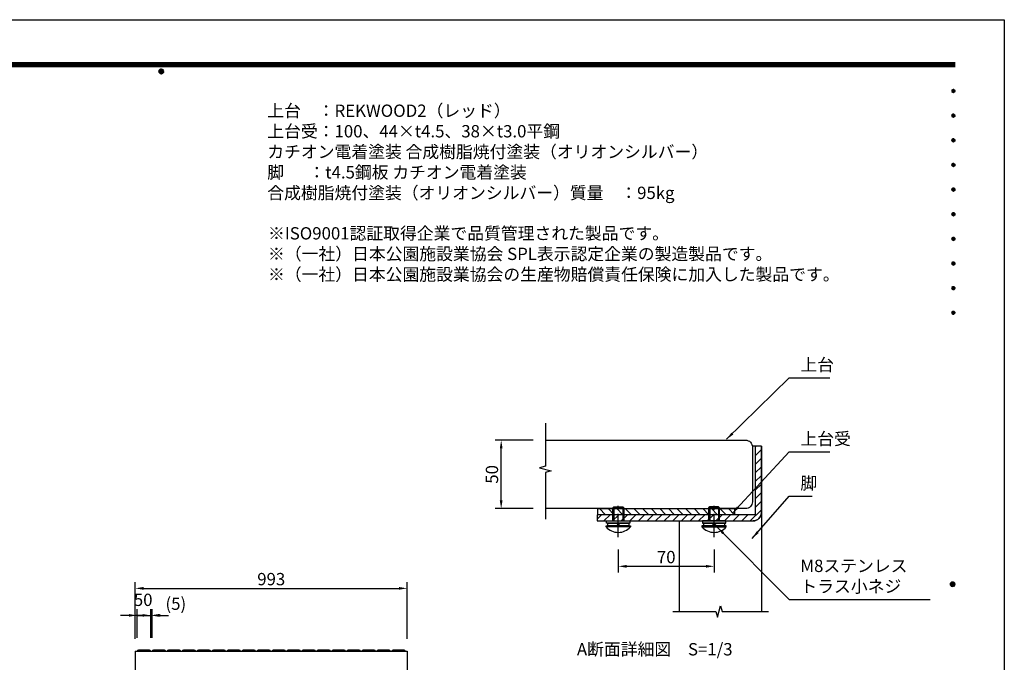
# Model space of a CAD drawing. Extents: x -6300 to 0, y 0 to 4455.
# Drawn here: x -3596 to 0, y 2108 to 4455 of the extents above; entities that cross this region are included whole.
import ezdxf
from ezdxf.enums import TextEntityAlignment as Align

# ---------------------------------------------------------------- set-up
doc = ezdxf.new("R2010")
doc.units = 0
doc.header["$LTSCALE"] = 4.5
doc.linetypes.add('CENTER2', pattern=[28.575, 19.05, -3.175, 3.175, -3.175])
doc.layers.get('0').update_dxf_attribs({"linetype": 'CONTINUOUS'})
doc.layers.get('DEFPOINTS').update_dxf_attribs({"linetype": 'CONTINUOUS'})
for name, color, linetype in [('P001', 131, 'CONTINUOUS'), ('P002', 181, 'CONTINUOUS'), ('P005', 91, 'CONTINUOUS'), ('P911', 155, 'CONTINUOUS'), ('P920', 125, 'CONTINUOUS'), ('P_1CENTER', 2, 'CONTINUOUS'), ('P_2DIM', 6, 'CONTINUOUS'), ('P_3TEXT', 60, 'CONTINUOUS'), ('P_5DRAWFRAME', 104, 'CONTINUOUS')]:
    doc.layers.add(name, color=color, linetype=linetype)
doc.styles.add('BIGFONT', font='simplex.shx', dxfattribs={"bigfont": 'bigfont.shx'})
doc.dimstyles.new('DIMBIGFONT$0', dxfattribs={"dimtxt": 3, "dimasz": 2, "dimexe": 1.5, "dimexo": 3, "dimgap": 0.75, "dimtad": 1, "dimdec": 1, "dimdsep": 46, "dimtxsty": 'BIGFONT', "dimcen": 0, "dimclrt": 230, "dimadec": 0, "dimazin": 0, "dimtfac": 0.6, "dimtdec": 1, "dimtmove": 2, "dimatfit": 3, "dimldrblk": 'DOT', "dimfxl": 0, "dimtvp": 1, "dimtolj": 1, "dimarcsym": 0})
doc.dimstyles.new('DIMBIGFONT$7', dxfattribs={"dimtxt": 3, "dimasz": 2, "dimexe": 1.5, "dimexo": 3, "dimgap": 0.75, "dimtad": 1, "dimdec": 1, "dimdsep": 46, "dimtxsty": 'BIGFONT', "dimcen": 0, "dimclrt": 230, "dimadec": 0, "dimazin": 0, "dimtfac": 0.6, "dimtdec": 1, "dimtofl": 0, "dimtmove": 0, "dimatfit": 3, "dimfxl": 0, "dimtvp": 1, "dimtolj": 1, "dimarcsym": 0})

# ---------------------------------------------------------------- blocks, each defined once
blk = doc.blocks.new('DFP3')
at = {"color": 0}
for p, q in [((21.5, 286.6), (408, 286.6)), ((21.5, 286.55), (408, 286.55)), ((21.5, 286.5), (408, 286.5)), ((21.5, 286.45), (408, 286.45)), ((21.5, 286.4), (408, 286.4)), ((408, 286.35), (21.5, 286.35)), ((21.5, 286.3), (408, 286.3)), ((408, 286.25), (21.5, 286.25)), ((21.5, 286.2), (408, 286.2)), ((408, 286.15), (21.5, 286.15)), ((21.5, 286.1), (408, 286.1)), ((21.5, 286.05), (408, 286.05)), ((21.5, 286), (408, 286)), ((21.5, 285.95), (408, 285.95)), ((21.5, 285.9), (408, 285.9)), ((21.5, 285.85), (408, 285.85)), ((21.5, 285.8), (408, 285.8)), ((21.5, 285.75), (408, 285.75)), ((21.5, 285.7), (408, 285.7)), ((408, 285.65), (21.5, 285.65)), ((21.5, 285.6), (408, 285.6)), ((214.15, 284.4), (214.75, 285)), ((214.15, 284.33), (214.82, 285)), ((214.15, 284.48), (214.67, 285)), ((214.15, 284.47), (214.82, 283.8)), ((214.15, 284.4), (214.75, 283.8)), ((214.15, 284.32), (214.67, 283.8)), ((214.16, 284.27), (214.88, 284.99)), ((214.16, 284.53), (214.88, 283.81)), ((214.17, 284.56), (214.59, 284.98)), ((214.17, 284.24), (214.59, 283.82)), ((214.18, 284.22), (214.93, 284.97)), ((214.18, 284.58), (214.93, 283.83)), ((214.2, 284.17), (214.98, 284.95)), ((214.2, 284.63), (214.98, 283.85)), ((214.22, 284.12), (215.03, 284.93)), ((214.22, 284.68), (214.47, 284.93)), ((214.22, 284.68), (215.03, 283.87)), ((214.22, 284.12), (214.47, 283.87)), ((214.25, 284.07), (215.08, 284.9)), ((214.25, 284.73), (215.08, 283.9)), ((214.28, 284.03), (215.12, 284.87)), ((214.28, 284.77), (215.12, 283.93)), ((214.31, 283.99), (215.16, 284.84)), ((214.31, 284.81), (215.16, 283.96)), ((214.34, 284.84), (215.19, 283.99)), ((214.34, 283.96), (215.19, 284.81)), ((214.38, 284.87), (215.22, 284.03)), ((214.38, 283.93), (215.22, 284.77)), ((214.42, 284.9), (215.25, 284.07)), ((214.42, 283.9), (215.25, 284.73)), ((214.47, 284.93), (215.28, 284.12)), ((214.47, 283.87), (215.28, 284.68)), ((214.52, 284.95), (215.3, 284.17)), ((214.52, 283.85), (215.3, 284.63)), ((214.57, 284.97), (215.32, 284.22)), ((214.57, 283.83), (215.32, 284.58)), ((214.62, 284.99), (215.34, 284.27)), ((214.62, 283.81), (215.34, 284.53)), ((214.68, 285), (215.35, 284.33)), ((214.68, 283.8), (215.35, 284.47)), ((214.75, 285), (215.35, 284.4)), ((214.75, 283.8), (215.35, 284.4)), ((214.83, 284.99), (215.34, 284.48)), ((214.83, 283.81), (215.34, 284.32)), ((214.92, 284.98), (215.33, 284.57)), ((214.92, 283.82), (215.33, 284.23)), ((215.04, 284.93), (215.28, 284.69)), ((215.04, 283.87), (215.28, 284.11)), ((407.2, 279.65), (407.6, 280.05)), ((407.2, 279.65), (407.6, 279.25)), ((407.21, 279.73), (407.52, 280.04)), ((407.21, 279.58), (407.67, 280.04)), ((407.21, 279.72), (407.67, 279.26)), ((407.21, 279.57), (407.52, 279.26)), ((407.22, 279.53), (407.72, 280.03)), ((407.22, 279.77), (407.72, 279.27)), ((407.24, 279.48), (407.77, 280.01)), ((407.24, 279.82), (407.77, 279.29)), ((407.25, 279.84), (407.41, 280)), ((407.25, 279.46), (407.41, 279.3)), ((407.26, 279.43), (407.82, 279.99)), ((407.26, 279.87), (407.82, 279.31)), ((407.29, 279.39), (407.86, 279.96)), ((407.29, 279.91), (407.86, 279.34)), ((407.33, 279.94), (407.89, 279.38)), ((407.33, 279.36), (407.89, 279.92)), ((407.37, 279.98), (407.93, 279.42)), ((407.37, 279.32), (407.93, 279.88)), ((407.41, 280), (407.95, 279.46)), ((407.41, 279.3), (407.95, 279.84)), ((407.46, 280.03), (407.98, 279.51)), ((407.46, 279.27), (407.98, 279.79)), ((407.52, 280.04), (407.99, 279.57)), ((407.52, 279.26), (407.99, 279.73)), ((407.58, 280.05), (408, 279.63)), ((407.58, 279.25), (408, 279.67)), ((407.65, 280.05), (408, 279.7)), ((407.65, 279.25), (408, 279.6)), ((407.75, 280.02), (407.97, 279.8)), ((407.75, 279.28), (407.97, 279.5)), ((407.2, 273.65), (407.6, 274.05)), ((407.2, 273.65), (407.6, 273.25)), ((407.21, 273.73), (407.52, 274.04)), ((407.21, 273.58), (407.67, 274.04)), ((407.21, 273.72), (407.67, 273.26)), ((407.21, 273.57), (407.52, 273.26)), ((407.22, 273.53), (407.72, 274.03)), ((407.22, 273.77), (407.72, 273.27)), ((407.24, 273.48), (407.77, 274.01)), ((407.24, 273.82), (407.77, 273.29)), ((407.25, 273.84), (407.41, 274)), ((407.25, 273.46), (407.41, 273.3)), ((407.26, 273.43), (407.82, 273.99)), ((407.26, 273.87), (407.82, 273.31)), ((407.29, 273.39), (407.86, 273.96)), ((407.29, 273.91), (407.86, 273.34)), ((407.33, 273.94), (407.89, 273.38)), ((407.33, 273.36), (407.89, 273.92)), ((407.37, 273.98), (407.93, 273.42)), ((407.37, 273.32), (407.93, 273.88)), ((407.41, 274), (407.95, 273.46)), ((407.41, 273.3), (407.95, 273.84)), ((407.46, 274.03), (407.98, 273.51)), ((407.46, 273.27), (407.98, 273.79)), ((407.52, 274.04), (407.99, 273.57)), ((407.52, 273.26), (407.99, 273.73)), ((407.58, 274.05), (408, 273.63)), ((407.58, 273.25), (408, 273.67)), ((407.65, 274.05), (408, 273.7)), ((407.65, 273.25), (408, 273.6)), ((407.75, 274.02), (407.97, 273.8)), ((407.75, 273.28), (407.97, 273.5)), ((407.2, 267.65), (407.6, 268.05)), ((407.2, 267.65), (407.6, 267.25)), ((407.21, 267.73), (407.52, 268.04)), ((407.21, 267.58), (407.67, 268.04)), ((407.21, 267.72), (407.67, 267.26)), ((407.21, 267.57), (407.52, 267.26)), ((407.22, 267.53), (407.72, 268.03)), ((407.22, 267.77), (407.72, 267.27)), ((407.24, 267.48), (407.77, 268.01)), ((407.24, 267.82), (407.77, 267.29)), ((407.25, 267.84), (407.41, 268)), ((407.25, 267.46), (407.41, 267.3)), ((407.26, 267.43), (407.82, 267.99)), ((407.26, 267.87), (407.82, 267.31)), ((407.29, 267.39), (407.86, 267.96)), ((407.29, 267.91), (407.86, 267.34)), ((407.33, 267.94), (407.89, 267.38)), ((407.33, 267.36), (407.89, 267.92)), ((407.37, 267.98), (407.93, 267.42)), ((407.37, 267.32), (407.93, 267.88)), ((407.41, 268), (407.95, 267.46)), ((407.41, 267.3), (407.95, 267.84)), ((407.46, 268.03), (407.98, 267.51)), ((407.46, 267.27), (407.98, 267.79)), ((407.52, 268.04), (407.99, 267.57)), ((407.52, 267.26), (407.99, 267.73)), ((407.58, 268.05), (408, 267.63)), ((407.58, 267.25), (408, 267.67)), ((407.65, 268.05), (408, 267.7)), ((407.65, 267.25), (408, 267.6)), ((407.75, 268.02), (407.97, 267.8)), ((407.75, 267.28), (407.97, 267.5)), ((407.2, 261.65), (407.6, 262.05)), ((407.2, 261.65), (407.6, 261.25)), ((407.21, 261.73), (407.52, 262.04)), ((407.21, 261.58), (407.67, 262.04)), ((407.21, 261.72), (407.67, 261.26)), ((407.21, 261.57), (407.52, 261.26)), ((407.22, 261.53), (407.72, 262.03)), ((407.22, 261.77), (407.72, 261.27)), ((407.24, 261.48), (407.77, 262.01)), ((407.24, 261.82), (407.77, 261.29)), ((407.25, 261.84), (407.41, 262)), ((407.25, 261.46), (407.41, 261.3)), ((407.26, 261.43), (407.82, 261.99)), ((407.26, 261.87), (407.82, 261.31)), ((407.29, 261.39), (407.86, 261.96)), ((407.29, 261.91), (407.86, 261.34)), ((407.33, 261.94), (407.89, 261.38)), ((407.33, 261.36), (407.89, 261.92)), ((407.37, 261.98), (407.93, 261.42)), ((407.37, 261.32), (407.93, 261.88)), ((407.41, 262), (407.95, 261.46)), ((407.41, 261.3), (407.95, 261.84)), ((407.46, 262.03), (407.98, 261.51)), ((407.46, 261.27), (407.98, 261.79)), ((407.52, 262.04), (407.99, 261.57)), ((407.52, 261.26), (407.99, 261.73)), ((407.58, 262.05), (408, 261.63)), ((407.58, 261.25), (408, 261.67)), ((407.65, 262.05), (408, 261.7)), ((407.65, 261.25), (408, 261.6)), ((407.75, 262.02), (407.97, 261.8)), ((407.75, 261.28), (407.97, 261.5)), ((407.2, 255.65), (407.6, 256.05)), ((407.2, 255.65), (407.6, 255.25)), ((407.21, 255.73), (407.52, 256.04)), ((407.21, 255.58), (407.67, 256.04)), ((407.21, 255.72), (407.67, 255.26)), ((407.21, 255.57), (407.52, 255.26)), ((407.22, 255.53), (407.72, 256.03)), ((407.22, 255.77), (407.72, 255.27)), ((407.24, 255.48), (407.77, 256.01)), ((407.24, 255.82), (407.77, 255.29)), ((407.25, 255.84), (407.41, 256)), ((407.25, 255.46), (407.41, 255.3)), ((407.26, 255.43), (407.82, 255.99)), ((407.26, 255.87), (407.82, 255.31)), ((407.29, 255.39), (407.86, 255.96)), ((407.29, 255.91), (407.86, 255.34)), ((407.33, 255.94), (407.89, 255.38)), ((407.33, 255.36), (407.89, 255.92)), ((407.37, 255.98), (407.93, 255.42)), ((407.37, 255.32), (407.93, 255.88)), ((407.41, 256), (407.95, 255.46)), ((407.41, 255.3), (407.95, 255.84)), ((407.46, 256.03), (407.98, 255.51)), ((407.46, 255.27), (407.98, 255.79)), ((407.52, 256.04), (407.99, 255.57)), ((407.52, 255.26), (407.99, 255.73)), ((407.58, 256.05), (408, 255.63)), ((407.58, 255.25), (408, 255.67)), ((407.65, 256.05), (408, 255.7)), ((407.65, 255.25), (408, 255.6)), ((407.75, 256.02), (407.97, 255.8)), ((407.75, 255.28), (407.97, 255.5)), ((407.2, 249.65), (407.6, 250.05)), ((407.2, 249.65), (407.6, 249.25)), ((407.21, 249.73), (407.52, 250.04)), ((407.21, 249.58), (407.67, 250.04)), ((407.21, 249.72), (407.67, 249.26)), ((407.21, 249.57), (407.52, 249.26)), ((407.22, 249.53), (407.72, 250.03)), ((407.22, 249.77), (407.72, 249.27)), ((407.24, 249.48), (407.77, 250.01)), ((407.24, 249.82), (407.77, 249.29)), ((407.25, 249.84), (407.41, 250)), ((407.25, 249.46), (407.41, 249.3)), ((407.26, 249.43), (407.82, 249.99)), ((407.26, 249.87), (407.82, 249.31)), ((407.29, 249.39), (407.86, 249.96)), ((407.29, 249.91), (407.86, 249.34)), ((407.33, 249.94), (407.89, 249.38)), ((407.33, 249.36), (407.89, 249.92)), ((407.37, 249.98), (407.93, 249.42)), ((407.37, 249.32), (407.93, 249.88)), ((407.41, 250), (407.95, 249.46)), ((407.41, 249.3), (407.95, 249.84)), ((407.46, 250.03), (407.98, 249.51)), ((407.46, 249.27), (407.98, 249.79)), ((407.52, 250.04), (407.99, 249.57)), ((407.52, 249.26), (407.99, 249.73)), ((407.58, 250.05), (408, 249.63)), ((407.58, 249.25), (408, 249.67)), ((407.65, 250.05), (408, 249.7)), ((407.65, 249.25), (408, 249.6)), ((407.75, 250.02), (407.97, 249.8)), ((407.75, 249.28), (407.97, 249.5)), ((407.2, 243.65), (407.6, 244.05)), ((407.2, 243.65), (407.6, 243.25)), ((407.21, 243.73), (407.52, 244.04)), ((407.21, 243.58), (407.67, 244.04)), ((407.21, 243.72), (407.67, 243.26)), ((407.21, 243.57), (407.52, 243.26)), ((407.22, 243.53), (407.72, 244.03)), ((407.22, 243.77), (407.72, 243.27)), ((407.24, 243.48), (407.77, 244.01)), ((407.24, 243.82), (407.77, 243.29)), ((407.25, 243.84), (407.41, 244)), ((407.25, 243.46), (407.41, 243.3)), ((407.26, 243.43), (407.82, 243.99)), ((407.26, 243.87), (407.82, 243.31)), ((407.29, 243.39), (407.86, 243.96)), ((407.29, 243.91), (407.86, 243.34)), ((407.33, 243.94), (407.89, 243.38)), ((407.33, 243.36), (407.89, 243.92)), ((407.37, 243.98), (407.93, 243.42)), ((407.37, 243.32), (407.93, 243.88)), ((407.41, 244), (407.95, 243.46)), ((407.41, 243.3), (407.95, 243.84)), ((407.46, 244.03), (407.98, 243.51)), ((407.46, 243.27), (407.98, 243.79)), ((407.52, 244.04), (407.99, 243.57)), ((407.52, 243.26), (407.99, 243.73)), ((407.58, 244.05), (408, 243.63)), ((407.58, 243.25), (408, 243.67)), ((407.65, 244.05), (408, 243.7)), ((407.65, 243.25), (408, 243.6)), ((407.75, 244.02), (407.97, 243.8)), ((407.75, 243.28), (407.97, 243.5)), ((407.2, 237.65), (407.6, 238.05)), ((407.2, 237.65), (407.6, 237.25)), ((407.21, 237.73), (407.52, 238.04)), ((407.21, 237.58), (407.67, 238.04)), ((407.21, 237.72), (407.67, 237.26)), ((407.21, 237.57), (407.52, 237.26)), ((407.22, 237.53), (407.72, 238.03)), ((407.22, 237.77), (407.72, 237.27)), ((407.24, 237.48), (407.77, 238.01)), ((407.24, 237.82), (407.77, 237.29)), ((407.25, 237.84), (407.41, 238)), ((407.25, 237.46), (407.41, 237.3)), ((407.26, 237.43), (407.82, 237.99)), ((407.26, 237.87), (407.82, 237.31)), ((407.29, 237.39), (407.86, 237.96)), ((407.29, 237.91), (407.86, 237.34)), ((407.33, 237.94), (407.89, 237.38)), ((407.33, 237.36), (407.89, 237.92)), ((407.37, 237.98), (407.93, 237.42)), ((407.37, 237.32), (407.93, 237.88)), ((407.41, 238), (407.95, 237.46)), ((407.41, 237.3), (407.95, 237.84)), ((407.46, 238.03), (407.98, 237.51)), ((407.46, 237.27), (407.98, 237.79)), ((407.52, 238.04), (407.99, 237.57)), ((407.52, 237.26), (407.99, 237.73)), ((407.58, 238.05), (408, 237.63)), ((407.58, 237.25), (408, 237.67)), ((407.65, 238.05), (408, 237.7)), ((407.65, 237.25), (408, 237.6)), ((407.75, 238.02), (407.97, 237.8)), ((407.75, 237.28), (407.97, 237.5)), ((407.2, 231.65), (407.6, 232.05)), ((407.2, 231.65), (407.6, 231.25)), ((407.21, 231.73), (407.52, 232.04)), ((407.21, 231.58), (407.67, 232.04)), ((407.21, 231.72), (407.67, 231.26)), ((407.21, 231.57), (407.52, 231.26)), ((407.22, 231.53), (407.72, 232.03)), ((407.22, 231.77), (407.72, 231.27)), ((407.24, 231.48), (407.77, 232.01)), ((407.24, 231.82), (407.77, 231.29)), ((407.25, 231.84), (407.41, 232)), ((407.25, 231.46), (407.41, 231.3)), ((407.26, 231.43), (407.82, 231.99)), ((407.26, 231.87), (407.82, 231.31)), ((407.29, 231.39), (407.86, 231.96)), ((407.29, 231.91), (407.86, 231.34)), ((407.33, 231.94), (407.89, 231.38)), ((407.33, 231.36), (407.89, 231.92)), ((407.37, 231.98), (407.93, 231.42)), ((407.37, 231.32), (407.93, 231.88)), ((407.41, 232), (407.95, 231.46)), ((407.41, 231.3), (407.95, 231.84)), ((407.46, 232.03), (407.98, 231.51)), ((407.46, 231.27), (407.98, 231.79)), ((407.52, 232.04), (407.99, 231.57)), ((407.52, 231.26), (407.99, 231.73)), ((407.58, 232.05), (408, 231.63)), ((407.58, 231.25), (408, 231.67)), ((407.65, 232.05), (408, 231.7)), ((407.65, 231.25), (408, 231.6)), ((407.75, 232.02), (407.97, 231.8)), ((407.75, 231.28), (407.97, 231.5)), ((407.2, 225.65), (407.6, 226.05)), ((407.2, 225.65), (407.6, 225.25)), ((407.21, 225.73), (407.52, 226.04)), ((407.21, 225.58), (407.67, 226.04)), ((407.21, 225.72), (407.67, 225.26)), ((407.21, 225.57), (407.52, 225.26)), ((407.22, 225.53), (407.72, 226.03)), ((407.22, 225.77), (407.72, 225.27)), ((407.24, 225.48), (407.77, 226.01)), ((407.24, 225.82), (407.77, 225.29)), ((407.25, 225.84), (407.41, 226)), ((407.25, 225.46), (407.41, 225.3)), ((407.26, 225.43), (407.82, 225.99)), ((407.26, 225.87), (407.82, 225.31)), ((407.29, 225.39), (407.86, 225.96)), ((407.29, 225.91), (407.86, 225.34)), ((407.33, 225.94), (407.89, 225.38)), ((407.33, 225.36), (407.89, 225.92)), ((407.37, 225.98), (407.93, 225.42)), ((407.37, 225.32), (407.93, 225.88)), ((407.41, 226), (407.95, 225.46)), ((407.41, 225.3), (407.95, 225.84)), ((407.46, 226.03), (407.98, 225.51)), ((407.46, 225.27), (407.98, 225.79)), ((407.52, 226.04), (407.99, 225.57)), ((407.52, 225.26), (407.99, 225.73)), ((407.58, 226.05), (408, 225.63)), ((407.58, 225.25), (408, 225.67)), ((407.65, 226.05), (408, 225.7)), ((407.65, 225.25), (408, 225.6)), ((407.75, 226.02), (407.97, 225.8)), ((407.75, 225.28), (407.97, 225.5)), ((406.8, 159.55), (407.4, 160.15)), ((406.8, 159.48), (407.47, 160.15)), ((406.8, 159.63), (407.32, 160.15)), ((406.8, 159.62), (407.47, 158.95)), ((406.8, 159.55), (407.4, 158.95)), ((406.8, 159.47), (407.32, 158.95)), ((406.81, 159.42), (407.53, 160.14)), ((406.81, 159.68), (407.53, 158.96)), ((406.82, 159.71), (407.24, 160.13)), ((406.82, 159.39), (407.24, 158.97)), ((406.83, 159.37), (407.58, 160.12)), ((406.83, 159.73), (407.58, 158.98)), ((406.85, 159.32), (407.63, 160.1)), ((406.85, 159.78), (407.63, 159)), ((406.87, 159.27), (407.68, 160.08)), ((406.87, 159.83), (407.12, 160.08)), ((406.87, 159.83), (407.68, 159.02)), ((406.87, 159.27), (407.12, 159.02)), ((406.9, 159.22), (407.73, 160.05)), ((406.9, 159.88), (407.73, 159.05)), ((406.93, 159.18), (407.77, 160.02)), ((406.93, 159.92), (407.77, 159.08)), ((406.96, 159.14), (407.81, 159.99)), ((406.96, 159.96), (407.81, 159.11)), ((406.99, 159.99), (407.84, 159.14)), ((406.99, 159.11), (407.84, 159.96)), ((407.03, 160.02), (407.87, 159.18)), ((407.03, 159.08), (407.87, 159.92)), ((407.07, 160.05), (407.9, 159.22)), ((407.07, 159.05), (407.9, 159.88)), ((407.12, 160.08), (407.93, 159.27)), ((407.12, 159.02), (407.93, 159.83)), ((407.17, 160.1), (407.95, 159.32)), ((407.17, 159), (407.95, 159.78)), ((407.22, 160.12), (407.97, 159.37)), ((407.22, 158.98), (407.97, 159.73)), ((407.27, 160.14), (407.99, 159.42)), ((407.27, 158.96), (407.99, 159.68)), ((407.33, 160.15), (408, 159.48)), ((407.33, 158.95), (408, 159.62)), ((407.4, 160.15), (408, 159.55)), ((407.4, 158.95), (408, 159.55)), ((407.48, 160.14), (407.99, 159.63)), ((407.48, 158.96), (407.99, 159.47)), ((407.57, 160.13), (407.98, 159.72)), ((407.57, 158.97), (407.98, 159.38)), ((407.69, 160.08), (407.93, 159.84)), ((407.69, 159.02), (407.93, 159.26))]:
    blk.add_line(p, q, dxfattribs=at)
at = {"layer": 'DEFPOINTS', "color": 0}
for p, q in [((0, 297), (420, 297)), ((420, 297), (420, 0))]:
    blk.add_line(p, q, dxfattribs=at)
at = {"color": 83, "ltscale": 0.5, "style": 'BIGFONT', "flags": 8}
for tag, p in [('REV04', (26.47, 27.61)), ('REV03', (26.47, 21.7)), ('REV02', (26.47, 15.58)), ('REV01', (26.47, 10.33))]:
    blk.add_attdef(tag, text='', height=2, dxfattribs=at).set_placement(p, align=Align.BOTTOM_LEFT)
for tag, p in [('REVD4', (80.98, 27.61)), ('R4D', (92.67, 27.61)), ('R4C', (101.8, 27.61)), ('R4A', (110.92, 27.61)), ('REVD3', (80.98, 21.7)), ('R3D', (92.67, 21.7)), ('R3C', (101.8, 21.7)), ('R3A', (110.92, 21.7)), ('REVD2', (80.98, 15.58)), ('R2D', (92.67, 15.58)), ('R2C', (101.8, 15.58)), ('R2A', (110.92, 15.58)), ('REVD1', (80.98, 10.33)), ('R1D', (92.67, 10.33)), ('R1C', (101.8, 10.33)), ('R1A', (110.92, 10.33))]:
    blk.add_attdef(tag, text='', height=2, dxfattribs=at).set_placement(p, align=Align.BOTTOM_CENTER)
at = {"color": 83, "style": 'BIGFONT'}
for tag, height, p in [('PROJECT1', 4, (283.38, 25.6)), ('DATE', 3, (344.68, 25.84)), ('SCALE', 3, (379.68, 25.84)), ('PROJECT2', 4, (284.2, 17.84)), ('PROJECT3', 4, (284.2, 10.57)), ('DWGNO', 3, (358.68, 10.57))]:
    blk.add_attdef(tag, text='', height=height, dxfattribs=at).set_placement(p, align=Align.BOTTOM_CENTER)
blk = doc.blocks.new('*D11')
at = {"layer": 'DEFPOINTS', "color": 0}
for p in [(-2180.6, 2378), (-3173.6, 2148.2), (-2180.6, 2148.2)]:
    blk.add_point(p, dxfattribs=at)
at = {"layer": 'P_2DIM', "color": 0, "lineweight": -2}
for p, q in [((-3173.6, 2193.2), (-3173.6, 2400.5)), ((-3143.6, 2378), (-2210.6, 2378)), ((-2180.6, 2193.2), (-2180.6, 2400.5))]:
    blk.add_line(p, q, dxfattribs=at)
at = {"layer": 'P_2DIM', "color": 0}
for points in [[(-3143.6, 2383), (-3143.6, 2373), (-3173.6, 2378)], [(-2210.6, 2383), (-2210.6, 2373), (-2180.6, 2378)]]:
    blk.add_solid(points, dxfattribs=at)
at = {"layer": 'P_2DIM', "color": 230, "insert": (-2677.1, 2411.7), "char_height": 45, "attachment_point": 5, "style": 'BIGFONT'}
blk.add_mtext('\\A1;993', dxfattribs=at)
blk = doc.blocks.new('_DOT')
at = {"color": 0, "linetype": 'ByBlock'}
blk.add_line((-0.5, 0), (-1, 0), dxfattribs=at)
at = {"color": 0, "linetype": 'ByBlock', "const_width": 0.5}
blk.add_lwpolyline([(-0.25, 0, 1), (0.25, 0, 1)], format="xyb", close=True, dxfattribs=at)
blk = doc.blocks.new('*D13')
at = {"layer": 'DEFPOINTS', "color": 0}
for p in [(-3117.1, 2279.3), (-3167.1, 2152.7), (-3117.1, 2152.7)]:
    blk.add_point(p, dxfattribs=at)
at = {"layer": 'P_2DIM', "color": 0, "lineweight": -2}
for p, q in [((-3167.1, 2197.7), (-3167.1, 2301.8)), ((-3117.1, 2197.7), (-3117.1, 2301.8)), ((-3197.1, 2279.3), (-3227.1, 2279.3)), ((-3167.1, 2279.3), (-3117.1, 2279.3)), ((-3087.1, 2279.3), (-3057.1, 2279.3))]:
    blk.add_line(p, q, dxfattribs=at)
at = {"layer": 'P_2DIM', "color": 0}
for points in [[(-3197.1, 2284.3), (-3197.1, 2274.3), (-3167.1, 2279.3)], [(-3087.1, 2284.3), (-3087.1, 2274.3), (-3117.1, 2279.3)]]:
    blk.add_solid(points, dxfattribs=at)
at = {"layer": 'P_2DIM', "color": 230, "insert": (-3144.8, 2336.1), "char_height": 45, "attachment_point": 5, "style": 'BIGFONT'}
blk.add_mtext('\\A1;50', dxfattribs=at)
blk = doc.blocks.new('*D14')
at = {"layer": 'DEFPOINTS', "color": 0}
for p in [(-3112.4, 2279.3), (-3117.1, 2152.7), (-3112.4, 2152.7)]:
    blk.add_point(p, dxfattribs=at)
at = {"layer": 'P_2DIM', "color": 0, "lineweight": -2}
for p, q in [((-3117.1, 2197.7), (-3117.1, 2301.8)), ((-3112.4, 2197.7), (-3112.4, 2301.8)), ((-3147.1, 2279.3), (-3177.1, 2279.3)), ((-3117.1, 2279.3), (-3112.4, 2279.3)), ((-3082.4, 2279.3), (-3052.4, 2279.3))]:
    blk.add_line(p, q, dxfattribs=at)
at = {"layer": 'P_2DIM', "color": 0}
for points in [[(-3147.1, 2284.3), (-3147.1, 2274.3), (-3117.1, 2279.3)], [(-3082.4, 2284.3), (-3082.4, 2274.3), (-3112.4, 2279.3)]]:
    blk.add_solid(points, dxfattribs=at)
at = {"layer": 'P_2DIM', "color": 230, "insert": (-3025.6, 2322), "char_height": 45, "attachment_point": 5, "style": 'BIGFONT'}
blk.add_mtext('\\A1;(5)', dxfattribs=at)
blk = doc.blocks.new('*D15')
at = {"layer": 'DEFPOINTS', "color": 0}
for p in [(-1837.4, 2919.3), (-1675.9, 2919.3), (-1675.9, 2669.3)]:
    blk.add_point(p, dxfattribs=at)
at = {"layer": 'P_2DIM', "color": 0, "lineweight": -2}
for p, q in [((-1720.9, 2919.3), (-1859.9, 2919.3)), ((-1837.4, 2699.3), (-1837.4, 2889.3)), ((-1720.9, 2669.3), (-1859.9, 2669.3))]:
    blk.add_line(p, q, dxfattribs=at)
at = {"layer": 'P_2DIM', "color": 0}
for points in [[(-1842.4, 2889.3), (-1832.4, 2889.3), (-1837.4, 2919.3)], [(-1842.4, 2699.3), (-1832.4, 2699.3), (-1837.4, 2669.3)]]:
    blk.add_solid(points, dxfattribs=at)
at = {"layer": 'P_2DIM', "color": 230, "insert": (-1871.1, 2794.3), "char_height": 45, "attachment_point": 5, "rotation": 90, "style": 'BIGFONT'}
blk.add_mtext('\\A1;50', dxfattribs=at)
blk = doc.blocks.new('*D16')
at = {"layer": 'DEFPOINTS', "color": 0}
for p in [(-1409.7, 2564.9), (-1059.7, 2564.9), (-1059.7, 2458.5)]:
    blk.add_point(p, dxfattribs=at)
at = {"layer": 'P_2DIM', "color": 0, "lineweight": -2}
for p, q in [((-1409.7, 2519.9), (-1409.7, 2436)), ((-1059.7, 2519.9), (-1059.7, 2436)), ((-1379.7, 2458.5), (-1089.7, 2458.5))]:
    blk.add_line(p, q, dxfattribs=at)
at = {"layer": 'P_2DIM', "color": 0}
for points in [[(-1379.7, 2463.5), (-1379.7, 2453.5), (-1409.7, 2458.5)], [(-1089.7, 2463.5), (-1089.7, 2453.5), (-1059.7, 2458.5)]]:
    blk.add_solid(points, dxfattribs=at)
at = {"layer": 'P_2DIM', "color": 230, "insert": (-1234.7, 2492.2), "char_height": 45, "attachment_point": 5, "style": 'BIGFONT'}
blk.add_mtext('\\A1;70', dxfattribs=at)

msp = doc.modelspace()

# ---------------------------------------------------------------- hatches: boundary and pattern name
at = {"layer": 'P911'}
h = msp.add_hatch(dxfattribs=at)
h.set_pattern_fill('ANSI31', color=256, scale=7, style=0)
h.set_pattern_definition([(45, (-646.224, -803.09), (-15.71545, 15.71545), [])])
h.paths.add_polyline_path([(-887.23, 2896.81), (-909.73, 2896.81), (-909.73, 2646.81), (-1487.23, 2646.81), (-1487.23, 2624.31), (-917.23, 2624.31, 0.4142136), (-887.23, 2654.31)])
h = msp.add_hatch(dxfattribs=at)
h.set_pattern_fill('ANSI31', color=256, scale=7, angle=90, style=0)
h.set_pattern_definition([(135, (-646.224, -803.09), (-15.71545, -15.71545), [])])
h.paths.add_polyline_path([(-984.73, 2669.31), (-1484.73, 2669.31), (-1484.73, 2646.81), (-984.73, 2646.81)])

# ---------------------------------------------------------------- linework, layer by layer
at = {"layer": 'P001'}
for p, q in [((-887.23, 2896.81), (-919.73, 2896.81)), ((-887.23, 2896.81), (-887.23, 2293.43)), ((-1187.23, 2624.31), (-1187.23, 2293.43)), ((-3173.64, 2148.2), (-2180.64, 2148.2)), ((-3173.64, 2148.2), (-3173.64, 1457.7)), ((-2180.64, 2148.2), (-2180.64, 1457.7))]:
    msp.add_line(p, q, dxfattribs=at)
msp.add_lwpolyline([(-887.23, 2654.31), (-887.23, 2896.81), (-909.73, 2896.81), (-909.73, 2646.81), (-1487.23, 2646.81), (-1487.23, 2624.31), (-917.23, 2624.31, 0.4142136), (-887.23, 2654.31, -0.4142136), (-917.23, 2624.31)], format="xyb", dxfattribs=at)
msp.add_lwpolyline([(-984.73, 2646.81), (-1484.73, 2646.81), (-1484.73, 2669.31), (-984.73, 2669.31)], close=True, dxfattribs=at)
at = {"layer": 'P002'}
msp.add_lwpolyline([(-1675.88, 2919.31), (-944.73, 2919.31, -0.4142136), (-919.73, 2894.31), (-919.73, 2694.31, -0.4142136), (-944.73, 2669.31), (-1039.73, 2669.31)], format="xyb", dxfattribs=at)
for points in [[(-1429.73, 2669.31), (-1675.88, 2669.31)], [(-1389.73, 2669.31), (-1079.73, 2669.31)]]:
    msp.add_lwpolyline(points, dxfattribs=at)
at = {"layer": 'P005'}
for points in [[(-3117.17, 2148.2, 0.3851704), (-3122.14, 2152.7), (-3162.14, 2152.7, 0.3851704), (-3167.12, 2148.2)], [(-3062.46, 2148.2, 0.3851704), (-3067.44, 2152.7), (-3107.44, 2152.7, 0.3851704), (-3112.41, 2148.2)], [(-3007.76, 2148.2, 0.3851704), (-3012.73, 2152.7), (-3052.73, 2152.7, 0.3851704), (-3057.71, 2148.2)], [(-2953.05, 2148.2, 0.3851704), (-2958.03, 2152.7), (-2998.03, 2152.7, 0.3851704), (-3003, 2148.2)], [(-2898.34, 2148.2, 0.3851704), (-2903.32, 2152.7), (-2943.32, 2152.7, 0.3851704), (-2948.29, 2148.2)], [(-2843.64, 2148.2, 0.3851704), (-2848.61, 2152.7), (-2888.61, 2152.7, 0.3851704), (-2893.59, 2148.2)], [(-2788.93, 2148.2, 0.3851704), (-2793.91, 2152.7), (-2833.91, 2152.7, 0.3851704), (-2838.88, 2148.2)], [(-2734.23, 2148.2, 0.3851704), (-2739.2, 2152.7), (-2779.2, 2152.7, 0.3851704), (-2784.18, 2148.2)], [(-2679.52, 2148.2, 0.3851704), (-2684.5, 2152.7), (-2724.5, 2152.7, 0.3851704), (-2729.47, 2148.2)], [(-2624.81, 2148.2, 0.3851704), (-2629.79, 2152.7), (-2669.79, 2152.7, 0.3851704), (-2674.76, 2148.2)], [(-2570.11, 2148.2, 0.3851704), (-2575.08, 2152.7), (-2615.08, 2152.7, 0.3851704), (-2620.06, 2148.2)], [(-2515.4, 2148.2, 0.3851704), (-2520.38, 2152.7), (-2560.38, 2152.7, 0.3851704), (-2565.35, 2148.2)], [(-2460.7, 2148.2, 0.3851704), (-2465.67, 2152.7), (-2505.67, 2152.7, 0.3851704), (-2510.65, 2148.2)], [(-2405.99, 2148.2, 0.3851704), (-2410.97, 2152.7), (-2450.97, 2152.7, 0.3851704), (-2455.94, 2148.2)], [(-2351.29, 2148.2, 0.3851704), (-2356.26, 2152.7), (-2396.26, 2152.7, 0.3851704), (-2401.24, 2148.2)], [(-2296.58, 2148.2, 0.3851704), (-2301.55, 2152.7), (-2341.55, 2152.7, 0.3851704), (-2346.53, 2148.2)], [(-2241.87, 2148.2, 0.3851704), (-2246.85, 2152.7), (-2286.85, 2152.7, 0.3851704), (-2291.82, 2148.2)], [(-2187.17, 2148.2, 0.3851704), (-2192.14, 2152.7), (-2232.14, 2152.7, 0.3851704), (-2237.12, 2148.2)]]:
    msp.add_lwpolyline(points, format="xyb", dxfattribs=at)
at = {"layer": 'P920'}
for p, q in [((-1429.73, 2672.31), (-1389.73, 2672.31)), ((-1425.73, 2676.31), (-1425.73, 2624.31)), ((-1393.73, 2676.31), (-1393.73, 2624.31)), ((-1039.73, 2672.31), (-1079.73, 2672.31)), ((-1075.73, 2676.31), (-1075.73, 2624.31)), ((-1043.73, 2676.31), (-1043.73, 2624.31)), ((-1454.23, 2606.31), (-1365.23, 2606.31)), ((-1454.23, 2602.84), (-1454.23, 2606.31)), ((-1365.23, 2602.84), (-1454.23, 2602.84)), ((-1448.23, 2616.31), (-1371.23, 2616.31)), ((-1448.23, 2606.31), (-1448.23, 2616.31)), ((-1371.23, 2606.31), (-1448.23, 2606.31)), ((-1409.73, 2616.31), (-1415.5, 2606.31)), ((-1409.73, 2606.31), (-1403.96, 2616.31)), ((-1371.23, 2616.31), (-1371.23, 2606.31)), ((-1365.23, 2606.31), (-1365.23, 2602.84)), ((-1059.73, 2606.31), (-1065.5, 2616.31)), ((-1059.73, 2616.31), (-1053.96, 2606.31))]:
    msp.add_line(p, q, dxfattribs=at)
for points in [[(-1429.73, 2624.31), (-1429.73, 2672.31), (-1425.73, 2676.31), (-1393.73, 2676.31), (-1389.73, 2672.31), (-1389.73, 2624.31)], [(-1039.73, 2624.31), (-1039.73, 2672.31), (-1043.73, 2676.31), (-1075.73, 2676.31), (-1079.73, 2672.31), (-1079.73, 2624.31)]]:
    msp.add_lwpolyline(points, dxfattribs=at)
for points in [[(-1452.23, 2624.31), (-1367.23, 2624.31), (-1367.23, 2616.31), (-1452.23, 2616.31)], [(-1015.23, 2606.31), (-1104.23, 2606.31), (-1104.23, 2602.84), (-1015.23, 2602.84)], [(-1017.23, 2624.31), (-1102.23, 2624.31), (-1102.23, 2616.31), (-1017.23, 2616.31)], [(-1021.23, 2616.31), (-1098.23, 2616.31), (-1098.23, 2606.31), (-1021.23, 2606.31)]]:
    msp.add_lwpolyline(points, close=True, dxfattribs=at)
for centre in [(-1409.73, 2640.81), (-1059.73, 2640.81)]:
    msp.add_arc(centre, 58.5, 220.47549, 319.52451, dxfattribs=at)
at = {"layer": 'P_1CENTER'}
for p, q in [((-1675.88, 2981.93), (-1675.88, 2824.11)), ((-1675.88, 2824.11), (-1697.05, 2818.44)), ((-1697.05, 2818.44), (-1654.71, 2807.09)), ((-1654.71, 2807.09), (-1675.88, 2801.42)), ((-1675.88, 2801.42), (-1675.88, 2631.22)), ((-1047.85, 2272.34), (-1036.55, 2314.53)), ((-1036.55, 2314.53), (-1030.89, 2293.43)), ((-1210.73, 2293.43), (-1053.5, 2293.43)), ((-1053.5, 2293.43), (-1047.85, 2272.34)), ((-1030.89, 2293.43), (-861.33, 2293.43))]:
    msp.add_line(p, q, dxfattribs=at)
at = {"layer": 'P_1CENTER', "linetype": 'CENTER2'}
for p, q in [((-1409.73, 2564.87), (-1409.73, 2690.39)), ((-1059.73, 2564.87), (-1059.73, 2690.39))]:
    msp.add_line(p, q, dxfattribs=at)

# ---------------------------------------------------------------- block references
at = {"layer": 'P_5DRAWFRAME', "xscale": 15, "yscale": 15, "zscale": 15}
msp.add_blockref('DFP3', (-6300, 0), dxfattribs=at)

# ---------------------------------------------------------------- texts
at = {"layer": 'P_2DIM', "color": 230, "char_height": 45, "attachment_point": 7, "style": 'BIGFONT'}
for s, insert in [('上台', (-744.67, 3158.21)), ('上台受', (-744.67, 2887.82)), ('脚', (-744.67, 2725.69)), ('M8ステンレス\\Pトラス小ネジ', (-744.67, 2348.63))]:
    msp.add_mtext(s, dxfattribs=dict(at, insert=insert))
at = {"layer": 'P_3TEXT', "char_height": 45, "attachment_point": 1, "style": 'BIGFONT'}
for s, insert, width in [('上台\u3000：REKWOOD2（レッド）\\P上台受：100、44×t4.5、38×t3.0平鋼 \\P\u3000\u3000\u3000\u3000カチオン電着塗装 合成樹脂焼付塗装（オリオンシルバー）\\P脚 \u3000 ：t4.5鋼板 カチオン電着塗装 合成樹脂焼付塗装（オリオンシルバー）\\P質量\u3000：95kg', (-2691.56, 4145.06), 1971.7506), ('A断面詳細図\u3000S=1/3', (-1560.88, 2178.08), 633.3396)]:
    msp.add_mtext(s, dxfattribs=dict(at, insert=insert, width=width))
at = {"layer": 'P_3TEXT', "insert": (-2688.89, 3593.9), "char_height": 45, "attachment_point": 4, "style": 'BIGFONT'}
msp.add_mtext('※ISO9001認証取得企業で品質管理された製品です。\\P※（一社）日本公園施設業協会 SPL表示認定企業の製造製品です。\\P※（一社）日本公園施設業協会の生産物賠償責任保険に加入した製品です。', dxfattribs=at)

# ---------------------------------------------------------------- dimensions: what is measured, and where the dimension line sits
at = {"layer": 'P_2DIM'}
dim = msp.add_linear_dim(base=(-1837.37, 2919.31), p1=(-1675.88, 2669.31), p2=(-1675.88, 2919.31), angle=90, dimstyle='DIMBIGFONT$0', override={"dimscale": 15, "dimlfac": 0.2}, dxfattribs=at)
dim.commit()
dim.dimension.update_dxf_attribs({"geometry": '*D15', "text_midpoint": (-1871.12, 2794.31)})
for base, p1, p2, override, picture, middle in [((-1059.73, 2458.46), (-1409.73, 2564.87), (-1059.73, 2564.87), {"dimscale": 15, "dimlfac": 0.2}, '*D16', (-1234.73, 2492.21)), ((-2180.64, 2377.95), (-3173.64, 2148.2), (-2180.64, 2148.2), {"dimscale": 15}, '*D11', (-2677.14, 2411.7))]:
    dim = msp.add_linear_dim(base=base, p1=p1, p2=p2, dimstyle='DIMBIGFONT$0', override=override, dxfattribs=at)
    dim.commit()
    dim.dimension.update_dxf_attribs({"geometry": picture, "text_midpoint": middle})
dim = msp.add_linear_dim(base=(-3117.14, 2279.28), p1=(-3167.14, 2152.7), p2=(-3117.14, 2152.7), dimstyle='DIMBIGFONT$0', override={"dimscale": 15}, dxfattribs=at)
dim.commit()
dim.dimension.update_dxf_attribs({"geometry": '*D13', "text_midpoint": (-3144.84, 2336.13), "dimtype": 160})
dim = msp.add_linear_dim(base=(-3112.44, 2279.28), p1=(-3117.14, 2152.7), p2=(-3112.44, 2152.7), text='(<>)', dimstyle='DIMBIGFONT$0', override={"dimscale": 15, "dimdec": 0}, dxfattribs=at)
dim.commit()
dim.dimension.update_dxf_attribs({"geometry": '*D14', "text_midpoint": (-3025.64, 2322.04), "dimtype": 160})

# ---------------------------------------------------------------- leaders
at = {"layer": 'P_2DIM', "annotation_type": 0, "has_hookline": 1, "hookline_direction": 0}
for points, text_width in [([(-1014.25, 2922.52), (-785.92, 3146.96), (-755.92, 3146.96)], 108), ([(-992.95, 2652.13), (-785.92, 2876.57), (-755.92, 2876.57)], 108), ([(-920.51, 2560.58), (-785.92, 2714.44), (-755.92, 2714.44)], 43.29), ([(-1047.73, 2600.78), (-785.92, 2337.38), (-755.92, 2337.38)], 473.57)]:
    msp.add_leader(points, dimstyle='DIMBIGFONT$7', override={"dimscale": 15}, dxfattribs=dict(at, text_width=text_width))

doc.saveas('drawing.dxf')
